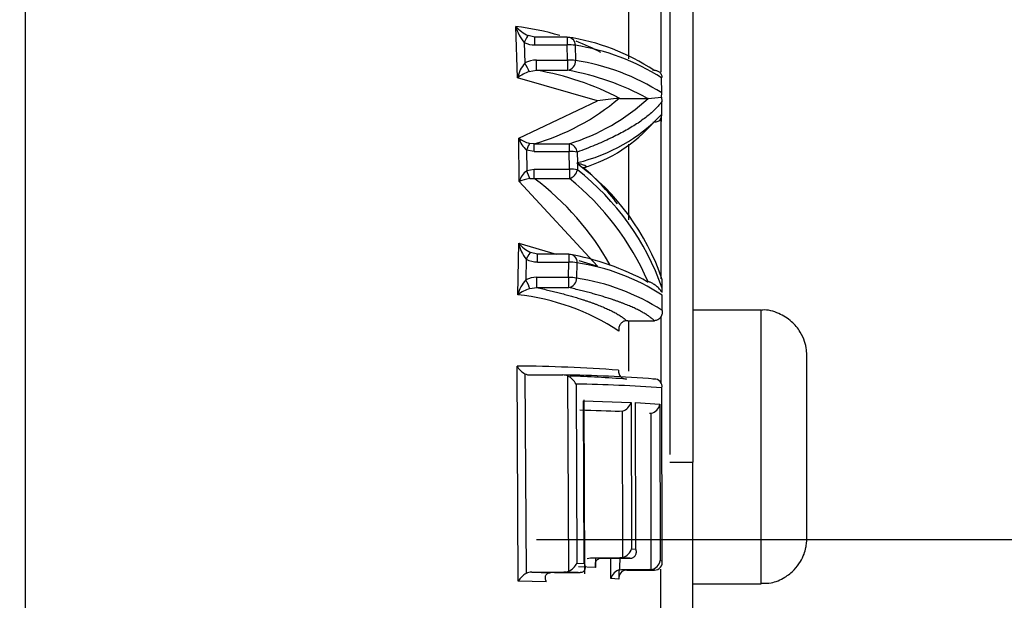
# Paper-space layout 'Sheet1' of a CAD drawing. Units: millimetres. Extents: x 0 to 210, y -3 to 297.
# Drawn here: x 60 to 62, y 128 to 130 of the extents above; entities that cross this region are included whole.
import ezdxf
from ezdxf.enums import TextEntityAlignment as Align

# ---------------------------------------------------------------- set-up
doc = ezdxf.new("R2010")
doc.units = ezdxf.units.MM
doc.layers.add('A800N0BS00', color=7, linetype='Continuous')
doc.layers.add('Default', color=7, linetype='Continuous')
doc.styles.add('SEACAD_Arial', font='arial.ttf')
doc.dimstyles.new('ISO-InstDr', dxfattribs={"dimtxt": 2.24, "dimasz": 3.136, "dimexe": 1.12, "dimexo": 1.12, "dimgap": 0.56, "dimtad": 1, "dimdec": 0, "dimlfac": 10, "dimzin": 0, "dimdsep": 46, "dimtxsty": 'SEACAD_Arial', "dimblk1": '_SE_FILLED', "dimblk2": '_SE_FILLED', "dimsah": 1, "dimcen": 1.12, "dimadec": 0, "dimazin": 0, "dimtfac": 0.5, "dimtofl": 0, "dimtmove": 0, "dimatfit": 3, "dimfxl": 1, "dimtzin": 0, "dimarcsym": 0})

# ---------------------------------------------------------------- blocks, each defined once
blk = doc.blocks.new('SE12')
at = {"layer": 'A800N0BS00', "color": 7, "linetype": 'Continuous'}
for p, q in [((60.716, 129.5748), (60.7123, 129.687)), ((60.7539, 129.6641), (60.739, 129.6674)), ((60.8247, 129.6642), (60.7532, 129.6642)), ((60.7539, 129.6468), (60.7539, 129.6643)), ((60.8247, 129.6642), (60.8247, 129.6468)), ((60.7304, 129.6522), (60.7319, 129.6072)), ((60.7539, 129.6468), (60.8247, 129.6468)), ((60.8257, 129.6137), (60.8247, 129.6468)), ((60.8421, 129.6461), (60.8431, 129.6128)), ((60.7574, 129.5912), (60.7574, 129.6137)), ((60.7574, 129.6137), (60.8257, 129.6137)), ((60.8257, 129.6137), (60.8257, 129.5912)), ((60.8911, 129.5246), (60.716, 129.5748)), ((60.7413, 129.5887), (60.7574, 129.5912)), ((60.7574, 129.5912), (60.8257, 129.5912)), ((61.0148, 129.5914), (61.0118, 129.5913)), ((61.032, 129.5415), (61.0317, 129.5747)), ((60.94, 129.5296), (60.9383, 129.5296)), ((60.94, 129.5296), (61.0008, 129.5296)), ((61.0025, 129.5297), (61.0008, 129.5296)), ((61.0316, 129.5326), (61.032, 129.5415)), ((61.0316, 129.5326), (61.0322, 129.5228)), ((60.7186, 129.4427), (60.8911, 129.5246)), ((61.0324, 129.4953), (61.0322, 129.5228)), ((61.0315, 129.4789), (61.0314, 129.4944)), ((61.0127, 129.4779), (61.0145, 129.4779)), ((60.7193, 129.3475), (60.7186, 129.4427)), ((60.7521, 129.4303), (60.7421, 129.4311)), ((60.7521, 129.4133), (60.7521, 129.4303)), ((60.7521, 129.4303), (60.8293, 129.4303)), ((60.8293, 129.4303), (60.8293, 129.4133)), ((60.7521, 129.4133), (60.7358, 129.4162)), ((60.7358, 129.4162), (60.7361, 129.3714)), ((60.7521, 129.4133), (60.8293, 129.4133)), ((60.8296, 129.3744), (60.8293, 129.4133)), ((60.8468, 129.4121), (60.847, 129.389)), ((60.8464, 129.3877), (60.847, 129.389)), ((60.847, 129.3862), (60.8464, 129.3877)), ((60.847, 129.3862), (60.847, 129.3732)), ((60.7361, 129.3714), (60.7527, 129.3744)), ((60.7527, 129.354), (60.7527, 129.3744)), ((60.7527, 129.3744), (60.8296, 129.3744)), ((60.8296, 129.3744), (60.8296, 129.354)), ((60.8912, 129.1623), (60.7193, 129.3475)), ((60.7425, 129.3539), (60.7527, 129.354)), ((60.7527, 129.354), (60.8296, 129.354)), ((60.7164, 129.0995), (60.7185, 129.2122)), ((60.7185, 129.2122), (60.8004, 129.1885)), ((60.7598, 129.1884), (60.7441, 129.1922)), ((60.8285, 129.1885), (60.7592, 129.1885)), ((60.7598, 129.1711), (60.7598, 129.1886)), ((60.8285, 129.1885), (60.8285, 129.1711)), ((60.735, 129.1773), (60.7341, 129.132)), ((60.7598, 129.1711), (60.8285, 129.1711)), ((60.8279, 129.1376), (60.8285, 129.1711)), ((60.846, 129.1695), (60.8454, 129.1359)), ((60.8501, 129.1742), (60.8912, 129.1623)), ((60.7579, 129.1151), (60.7579, 129.1376)), ((60.7579, 129.1376), (60.8279, 129.1376)), ((60.8279, 129.1376), (60.8279, 129.1151)), ((61.0003, 129.1278), (61.0018, 129.1277)), ((61.0329, 129.1138), (61.033, 129.1324)), ((60.7428, 129.1131), (60.7579, 129.1151)), ((60.7579, 129.1151), (60.8279, 129.1151)), ((61.0327, 129.0651), (61.0328, 129.0987)), ((61.0328, 129.1041), (61.0329, 129.1138)), ((61.2499, 129.0657), (61.0999, 129.0657)), ((60.9578, 129.0424), (61.0128, 129.0424)), ((61.0128, 129.0424), (61.0157, 129.0424)), ((60.7175, 128.4718), (60.7148, 128.9431)), ((60.7322, 128.9263), (60.7347, 128.4884)), ((60.7442, 128.9235), (60.8152, 128.9235)), ((60.8285, 128.4938), (60.8263, 128.921)), ((60.8441, 128.9037), (60.8462, 128.5109)), ((61.0154, 128.9146), (61.0124, 128.9146)), ((61.033, 128.5163), (61.0323, 128.8951)), ((60.8617, 128.5105), (60.8605, 128.8671)), ((60.8605, 128.8671), (60.965, 128.8633)), ((60.8631, 128.4879), (60.8622, 128.8691)), ((60.965, 128.8633), (60.966, 128.5425)), ((60.9754, 128.5421), (60.9744, 128.8629)), ((60.9744, 128.8629), (61.028, 128.8594)), ((61.028, 128.8594), (61.0285, 128.5167)), ((60.9463, 128.8444), (60.9391, 128.8433)), ((60.9469, 128.5239), (60.9463, 128.8444)), ((61.0087, 128.4973), (61.0084, 128.8398)), ((61.0499, 128.7325), (61.0999, 128.7325)), ((60.966, 128.5425), (60.9754, 128.5421)), ((60.8687, 128.5216), (60.8761, 128.5228)), ((60.8761, 128.5228), (60.9402, 128.5228)), ((60.8761, 128.5228), (60.8998, 128.5218)), ((60.8865, 128.5223), (60.8865, 128.5015)), ((60.8998, 128.5218), (60.9058, 128.5218)), ((60.9058, 128.5218), (60.9562, 128.5218)), ((60.9206, 128.4774), (60.9206, 128.5218)), ((60.9402, 128.5228), (60.9469, 128.5239)), ((60.9562, 128.5218), (60.9623, 128.5218)), ((61.0285, 128.5167), (61.033, 128.5163)), ((60.8462, 128.5109), (60.8617, 128.5105)), ((60.8865, 128.5015), (60.8498, 128.5032)), ((60.9381, 128.4961), (60.9381, 128.4757)), ((60.9403, 128.4967), (60.9441, 128.497)), ((60.9441, 128.497), (61.0053, 128.497)), ((60.9441, 128.497), (60.9553, 128.496)), ((60.9553, 128.496), (60.958, 128.496)), ((60.958, 128.496), (61.0131, 128.496)), ((61.0053, 128.497), (61.0087, 128.4973)), ((61.0131, 128.496), (61.016, 128.496)), ((60.779, 128.4701), (60.7175, 128.4718)), ((60.7469, 128.4913), (60.8173, 128.4913)), ((60.7469, 128.4913), (60.7874, 128.4902)), ((60.7971, 128.4903), (60.8438, 128.4903)), ((60.9381, 128.4757), (60.9206, 128.4774)), ((61.0999, 128.4657), (61.2499, 128.4657))]:
    blk.add_line(p, q, dxfattribs=at)
for centre, radius, start, end in [((60.7739, 129.743), 0.0832, 222.2484, 245.2005), ((60.793, 129.7069), 0.0831, 193.8188, 221.1498), ((60.6542, 129.1631), 0.5272, 72.9703, 83.6702), ((60.7555, 129.1981), 0.4711, 56.5963, 81.5503), ((60.7536, 129.6994), 0.0526, 243.8762, 270.3603), ((60.8293, 129.5542), 0.0928, 82.0494, 92.8319), ((60.7649, 129.1534), 0.4987, 57.65, 81.0852), ((60.6542, 129.1631), 0.5272, 62.391, 68.8691), ((60.757, 129.5619), 0.0518, 89.5183, 118.9372), ((60.83, 129.5214), 0.0923, 81.8152, 92.6472), ((60.7917, 129.5577), 0.0776, 140.3913, 167.3246), ((60.8226, 129.6115), 0.0205, 278.6349, 3.5819), ((60.7666, 129.1244), 0.4944, 57.526, 81.0926), ((60.7822, 129.4848), 0.1117, 111.5094, 126.3745), ((60.6549, 128.9859), 0.6139, 62.3291, 80.3902), ((60.7231, 129.0199), 0.5805, 61.4188, 79.8217), ((60.6164, 129.9087), 0.4973, 285.8312, 310.3281), ((60.6981, 129.8593), 0.4486, 287.0055, 312.7193), ((61.0027, 128.7), 0.8321, 94.4424, 97.712), ((60.9976, 129.7257), 0.196, 271.4358, 280.0147), ((60.7622, 129.7518), 0.3726, 283.1527, 316.4807), ((60.7681, 129.6893), 0.3247, 286.4637, 319.3719), ((60.76, 129.4973), 0.0686, 232.7989, 254.8717), ((60.7737, 129.4596), 0.0577, 197.0601, 228.8726), ((60.8259, 129.4095), 0.021, 6.9547, 80.7262), ((60.8318, 129.3204), 0.0928, 80.7139, 91.5428), ((60.5365, 128.9636), 0.5244, 18.7749, 53.6961), ((60.5297, 128.9909), 0.5089, 37.1869, 49.5093), ((60.7726, 129.3278), 0.0569, 129.9541, 159.7321), ((60.8317, 129.2817), 0.0928, 80.4781, 91.3082), ((60.8232, 129.3773), 0.0242, 285.2557, 350.1618), ((60.4954, 128.925), 0.5697, 19.3596, 51.8878), ((60.7749, 129.1912), 0.166, 101.2357, 109.5848), ((60.3908, 128.8691), 0.605, 29.1766, 53.2674), ((60.4591, 128.8933), 0.5912, 23.364, 51.1925), ((60.7803, 129.2647), 0.0811, 220.342, 243.4813), ((60.7968, 129.2277), 0.0798, 191.1757, 219.1822), ((60.7248, 128.6201), 0.5777, 61.5145, 79.6555), ((60.7594, 129.223), 0.0518, 241.8168, 270.4437), ((60.8288, 129.077), 0.0941, 79.4693, 90.1595), ((60.7715, 128.6912), 0.4841, 57.3222, 81.1498), ((60.7944, 129.0782), 0.0808, 138.2299, 164.7077), ((60.7575, 129.0854), 0.0522, 89.625, 116.6162), ((60.8281, 129.0454), 0.0921, 79.1612, 90.0717), ((60.825, 129.1354), 0.0204, 278.4127, 1.5857), ((60.7705, 128.6548), 0.4869, 57.4238, 81.1544), ((60.7804, 129.0072), 0.1123, 109.5534, 124.7316), ((60.6606, 128.5973), 0.5053, 56.7218, 83.6508), ((60.7516, 128.9638), 0.0423, 209.3391, 242.5874), ((60.6781, 125.2481), 3.6952, 85.9757, 89.4313), ((60.744, 128.9498), 0.0263, 243.3335, 270.3919), ((60.7702, 125.6298), 3.294, 85.7321, 89.2174), ((60.8154, 128.8978), 0.0257, 64.9399, 90.3246), ((60.808, 128.8843), 0.041, 28.2156, 63.5523), ((60.6979, 125.3121), 3.6116, 85.9252, 87.8974), ((60.7917, 125.6957), 3.2084, 85.6998, 89.0645), ((61.0159, 128.898), 0.0167, 350.2161, 91.6678), ((60.9355, 128.8738), 0.0313, 290.1238, 340.3548), ((61.0038, 128.8641), 0.0247, 280.8449, 349.0397), ((61.0048, 128.8601), 0.0206, 269.9887, 280.102), ((60.9373, 128.5528), 0.0305, 288.3653, 340.2443), ((34.1814, 128.6451), 26.7594, 359.68225, 359.73599), ((61.0044, 128.5215), 0.0246, 280.118, 348.6383), ((61.0161, 128.5131), 0.0171, 269.4839, 10.5983), ((60.8175, 128.5169), 0.0256, 269.6629, 295.4504), ((60.8111, 128.5294), 0.0396, 295.9519, 332.1556), ((60.9455, 128.4717), 0.0255, 101.6671, 167.0475), ((60.9553, 128.4786), 0.0174, 89.867, 189.5257), ((60.7555, 128.4498), 0.0438, 118.1978, 149.9028), ((60.7467, 128.4651), 0.0262, 89.5931, 117.0823), ((60.7968, 127.3333), 1.157, 89.9851, 90.462), ((60.8441, 129.651), 1.1607, 269.9856, 270.4556)]:
    blk.add_arc(centre, radius, start, end, dxfattribs=at)
for centre, major_axis, ratio, start_param, end_param in [((59.6375, 128.5633), (0, 6.5882), 0.000027, 3.141593, 5.34714), ((61.1001, 128.0937), (0, 7.2), 0.000027, 1.150353, 1.481966), ((61.05, 128.5633), (0, 5.32), 0.000027, 1.274716, 1.53589), ((61.03, 128.5633), (0, 5.3), 0.000027, 1.334105, 1.376406), ((60.9594, 128.5633), (0, 5.3), 0.000027, 1.346652, 1.370843), ((60.7304, 129.6496), (0.0088, 0.0179), 0.057676, 0.14792, 1.454097), ((60.7319, 129.6046), (0.0097, -0.0175), 0.063424, 0.400771, 1.68455), ((61.03, 128.5633), (0, 5.3), 0.000027, 1.395507, 1.462849), ((60.7358, 129.4136), (0.0072, 0.0187), 0.046988, 0.369317, 1.449215), ((60.9594, 128.5633), (0, 5.3), 0.000027, 1.406587, 1.438235), ((60.7361, 129.3688), (0.0073, -0.0186), 0.047608, 0.624438, 1.691836), ((60.735, 129.1747), (0.0095, 0.0176), 0.061836, 0.164294, 1.456267), ((60.7341, 129.1294), (0.009, -0.0179), 0.058696, 0.382371, 1.686988), ((61.2499, 128.7657), (0, 0.3), 0.000027, 3.141593, 6.283185), ((60.9578, 129.0398), (-0.02, 0), 0.129726, 4.712276, 4.85269), ((60.9594, 128.5633), (0, 5.3), 0.000027, 1.480577, 1.501193), ((61.03, 128.5633), (0, 5.3), 0.000027, 1.478519, 1.505919), ((59.4487, 128.8352), (1.5815, 0), 0.015207, 0.341029, 0.478826), ((61.0999, 128.768), (0, 0.4), 0.000027, 3.141593, 4.623559), ((59.4497, 128.5148), (1.5804, 0), 0.015207, 0.294189, 0.339133), ((59.4494, 128.4928), (1.5808, 0), 0.015207, 0.134145, 0.177585), ((61.0299, 128.7657), (0, 0.5), 0.000027, 3.745371, 4.146489), ((59.4497, 128.4792), (1.5805, 0), 0.015207, 0.47758, 0.524936)]:
    blk.add_ellipse(centre, major_axis=major_axis, ratio=ratio, start_param=start_param, end_param=end_param, dxfattribs=at)
for points, degree, knots in [([(60.8247, 129.6641), (60.8287, 129.6645), (60.8383, 129.6611), (60.8422, 129.6507), (60.8421, 129.6461)], 3, [0, 0, 0, 0, 0.49692, 1, 1, 1, 1]), ([(61.0148, 129.5914), (61.0158, 129.5913), (61.0178, 129.5913), (61.0208, 129.5906), (61.0237, 129.5895), (61.0264, 129.588), (61.0286, 129.5861), (61.0304, 129.5836), (61.0316, 129.5807), (61.0321, 129.5776), (61.0319, 129.5756), (61.0317, 129.5747)], 3, [0, 0, 0, 0, 0.076905, 0.162969, 0.25871, 0.364202, 0.479698, 0.588451, 0.740519, 0.880039, 1, 1, 1, 1]), ([(61.0322, 129.5228), (61.03, 129.5201), (61.0258, 129.5145), (61.018, 129.5063), (61.0093, 129.4981), (60.9996, 129.4899), (60.9888, 129.4818), (60.9771, 129.4737), (60.9643, 129.4658), (60.9505, 129.4578), (60.9357, 129.45), (60.9199, 129.4422), (60.9031, 129.4345), (60.8853, 129.427), (60.8667, 129.4194), (60.8534, 129.4145), (60.8468, 129.4121)], 3, [0, 0, 0, 0, 0.071913, 0.143756, 0.215528, 0.287229, 0.358855, 0.430406, 0.501881, 0.573279, 0.644599, 0.715839, 0.787, 0.858081, 0.929081, 1, 1, 1, 1]), ([(61.0145, 129.4779), (61.017, 129.478), (61.0228, 129.4785), (61.0317, 129.4844), (61.0321, 129.491), (61.0324, 129.4953)], 3, [0, 0, 0, 0, 0.214366, 0.489218, 1, 1, 1, 1]), ([(60.8601, 129.3779), (60.8617, 129.3778), (60.866, 129.3782), (60.8667, 129.3798), (60.8658, 129.3815), (60.8613, 129.3833), (60.8548, 129.3854), (60.8495, 129.3869), (60.8464, 129.3877)], 3, [0, 0, 0, 0, 0.06283, 0.167818, 0.333335, 0.564276, 0.755016, 1, 1, 1, 1]), ([(60.8285, 129.1884), (60.8326, 129.1888), (60.8424, 129.1853), (60.8462, 129.1742), (60.846, 129.1695)], 3, [0, 0, 0, 0, 0.495478, 1, 1, 1, 1]), ([(61.0328, 129.1041), (61.0315, 129.1059), (61.0293, 129.109), (61.0257, 129.1131), (61.0223, 129.1164), (61.0191, 129.1192), (61.0158, 129.1217), (61.0126, 129.1237), (61.0096, 129.1253), (61.0069, 129.1265), (61.0044, 129.1274), (61.0026, 129.1277), (61.0018, 129.1277)], 3, [0, 0, 0, 0, 0.209413, 0.375913, 0.49959, 0.617203, 0.718897, 0.804842, 0.875273, 0.930574, 0.971513, 1, 1, 1, 1]), ([(60.7579, 129.1151), (60.8342, 129.0984), (60.884, 129.08), (60.9338, 129.0617), (60.955, 129.0424)], 2, [0, 0, 0, 0.5, 0.5, 1, 1, 1]), ([(61.0157, 129.0424), (60.9955, 129.0617), (60.9484, 129.08), (60.9013, 129.0982), (60.8279, 129.1151)], 2, [0, 0, 0, 0.5, 0.5, 1, 1, 1]), ([(61.0327, 129.0651), (61.0328, 129.0639), (61.0331, 129.0614), (61.0326, 129.0577), (61.0314, 129.0539), (61.0298, 129.0503), (61.0272, 129.0471), (61.0238, 129.0448), (61.0198, 129.0429), (61.017, 129.0426), (61.0157, 129.0424)], 3, [0, 0, 0, 0, 0.122413, 0.251125, 0.384496, 0.520713, 0.628758, 0.775943, 0.898922, 1, 1, 1, 1]), ([(61.3499, 128.7161), (61.3499, 128.7298), (61.3499, 128.7645), (61.3499, 128.831), (61.3499, 128.8977), (61.3499, 128.9463), (61.3499, 128.9636), (61.3499, 128.9655), (61.3499, 128.9659), (61.3499, 128.966), (61.3499, 128.9662), (61.3499, 128.9667), (61.3499, 128.9683), (61.3497, 128.9724), (61.3488, 128.9824), (61.3452, 128.9984), (61.3352, 129.02), (61.3166, 129.0426), (61.2885, 129.0595), (61.2632, 129.0675), (61.2509, 129.0653), (61.2496, 129.0651)], 3, [0, 0, 0, 0, 0.075954, 0.221175, 0.366395, 0.511618, 0.656859, 0.691214, 0.695307, 0.697169, 0.698538, 0.69927, 0.700579, 0.708398, 0.722492, 0.758664, 0.802483, 0.85955, 0.924036, 0.993182, 1, 1, 1, 1]), ([(60.955, 129.0424), (60.954, 129.0423), (60.952, 129.0421), (60.949, 129.0411), (60.9461, 129.0396), (60.9434, 129.0375), (60.9402, 129.0337), (60.9376, 129.028), (60.9378, 129.0225), (60.9378, 129.0198)], 3, [0, 0, 0, 0, 0.076886, 0.162454, 0.257903, 0.363652, 0.479547, 0.735575, 1, 1, 1, 1]), ([(60.9375, 128.9341), (60.9374, 128.9327), (60.9372, 128.9297), (60.9383, 128.9255), (60.9403, 128.9215), (60.9431, 128.9184), (60.9466, 128.9166), (60.9506, 128.915), (60.9533, 128.9147), (60.9546, 128.9146)], 3, [0, 0, 0, 0, 0.166326, 0.340598, 0.520677, 0.630789, 0.776722, 0.899447, 1, 1, 1, 1]), ([(61.2499, 128.4673), (61.2578, 128.467), (61.2748, 128.4667), (61.3007, 128.4781), (61.3219, 128.4949), (61.3357, 128.513), (61.3437, 128.5298), (61.3478, 128.5439), (61.3494, 128.5544), (61.3498, 128.5608), (61.3499, 128.564), (61.3499, 128.5649), (61.3499, 128.5652), (61.3499, 128.5653), (61.3499, 128.5655), (61.3499, 128.5657), (61.3499, 128.5665), (61.3499, 128.5766), (61.3499, 128.6161), (61.3499, 128.6686), (61.3499, 128.7031), (61.3499, 128.7161)], 3, [0, 0, 0, 0, 0.05178, 0.129569, 0.192893, 0.246423, 0.290994, 0.326337, 0.351791, 0.367122, 0.372762, 0.373953, 0.374729, 0.375582, 0.376986, 0.380218, 0.392573, 0.549279, 0.732973, 0.913816, 1, 1, 1, 1]), ([(60.9623, 128.5218), (60.9632, 128.5218), (60.9651, 128.5219), (60.9678, 128.5227), (60.9704, 128.524), (60.9727, 128.526), (60.9746, 128.5284), (60.9758, 128.5315), (60.9764, 128.5349), (60.9764, 128.5386), (60.9757, 128.5409), (60.9754, 128.5421)], 3, [0, 0, 0, 0, 0.075058, 0.160136, 0.255961, 0.362473, 0.479475, 0.589485, 0.740489, 0.877131, 1, 1, 1, 1]), ([(60.8998, 128.5218), (60.8989, 128.5217), (60.8969, 128.5216), (60.8942, 128.5207), (60.8916, 128.5193), (60.8893, 128.5174), (60.8867, 128.5141), (60.8852, 128.509), (60.8861, 128.504), (60.8865, 128.5015)], 3, [0, 0, 0, 0, 0.077115, 0.162897, 0.25846, 0.364154, 0.479769, 0.737973, 1, 1, 1, 1]), ([(60.8617, 128.5105), (60.8622, 128.5094), (60.8633, 128.5072), (60.8639, 128.5039), (60.864, 128.5006), (60.8635, 128.4972), (60.8622, 128.4943), (60.8599, 128.4923), (60.8568, 128.4907), (60.8544, 128.4904), (60.8533, 128.4903)], 3, [0, 0, 0, 0, 0.117832, 0.245086, 0.380137, 0.520722, 0.629719, 0.776898, 0.899104, 1, 1, 1, 1]), ([(60.779, 128.4701), (60.7786, 128.4712), (60.7776, 128.4736), (60.7771, 128.4771), (60.777, 128.4805), (60.7773, 128.4833), (60.7787, 128.4862), (60.7811, 128.4885), (60.784, 128.49), (60.7864, 128.4902), (60.7874, 128.4902)], 3, [0, 0, 0, 0, 0.124203, 0.253325, 0.385867, 0.520253, 0.627571, 0.775489, 0.899239, 1, 1, 1, 1])]:
    blk.add_open_spline(points, degree=degree, knots=knots, dxfattribs=at)
blk = doc.blocks.new('DMBLK335')
at = {"layer": 'Default', "linetype": 'Continuous'}
for points in [[(22.2205, 155.6855), (19.0845, 155.1628), (22.2205, 154.6401)], [(60.734, 155.6855), (60.734, 154.6401), (63.87, 155.1628)]]:
    blk.add_hatch(color=7, dxfattribs=at).paths.add_polyline_path(points)
at = {"layer": 'Default', "color": 7, "linetype": 'Continuous'}
for p, q in [((19.0845, 122.4623), (19.0845, 156.2828)), ((63.87, 147.9615), (63.87, 156.2828)), ((19.0845, 155.1628), (63.87, 155.1628))]:
    blk.add_line(p, q, dxfattribs=at)
at = {"layer": 'Default', "color": 7, "linetype": 'Continuous', "style": 'SEACAD_Arial'}
for s, p in [('448', (36.9729, 160.6508)), ('(', (34.8303, 157.9628)), (')', (47.1016, 157.9628)), ('17.63"', (36.9729, 157.9628))]:
    blk.add_text(s, height=2.24, dxfattribs=at).set_placement(p, align=Align.TOP_LEFT)
blk = doc.blocks.new('_SE_FILLED')
at = {"color": 0}
blk.add_line((0, 0), (-1, 0), dxfattribs=at)
blk.add_solid([(0, 0), (-1, -0.1665), (-1, 0.1665), (0, 0)], dxfattribs=at)
blk = doc.blocks.new('DMBLK336')
at = {"layer": 'Default', "linetype": 'Continuous'}
for points in [[(80.7458, 146.434), (80.2232, 149.57), (79.7005, 146.434)], [(80.7458, 107.1283), (79.7005, 107.1283), (80.2232, 103.9923)]]:
    blk.add_hatch(color=7, dxfattribs=at).paths.add_polyline_path(points)
at = {"layer": 'Default', "color": 7, "linetype": 'Continuous'}
for p, q in [((60.8945, 149.57), (81.3432, 149.57)), ((80.2232, 149.57), (80.2232, 103.9923)), ((53.392, 103.9923), (81.3432, 103.9923))]:
    blk.add_line(p, q, dxfattribs=at)
at = {"layer": 'Default', "color": 7, "linetype": 'Continuous', "style": 'SEACAD_Arial'}
for s, p in [(')', (77.4232, 132.4055)), ('17.94"', (77.4232, 122.2768)), ('456', (74.7352, 122.2768)), ('(', (77.4232, 120.1342))]:
    blk.add_text(s, height=2.24, rotation=90, dxfattribs=at).set_placement(p, align=Align.TOP_LEFT)
blk = doc.blocks.new('DMBLK338')
at = {"layer": 'Default', "linetype": 'Continuous'}
for points in [[(72.8701, 146.434), (72.3474, 149.57), (71.8247, 146.434)], [(72.8701, 131.6993), (71.8247, 131.6993), (72.3474, 128.5633)]]:
    blk.add_hatch(color=7, dxfattribs=at).paths.add_polyline_path(points)
at = {"layer": 'Default', "color": 7, "linetype": 'Continuous'}
for p, q in [((60.8945, 149.57), (73.4674, 149.57)), ((72.3474, 149.57), (72.3474, 128.5633)), ((60.7575, 128.5633), (73.4674, 128.5633))]:
    blk.add_line(p, q, dxfattribs=at)
at = {"layer": 'Default', "color": 7, "linetype": 'Continuous', "style": 'SEACAD_Arial'}
for s, p in [(')', (69.5474, 143.8145)), ('8.27"', (69.5474, 135.4388)), ('210', (66.8594, 135.4388)), ('(', (69.5474, 133.2962))]:
    blk.add_text(s, height=2.24, rotation=90, dxfattribs=at).set_placement(p, align=Align.TOP_LEFT)
blk = doc.blocks.new('DMBLK339')
at = {"layer": 'Default', "linetype": 'Continuous'}
for points in [[(72.8701, 125.4273), (72.3474, 128.5633), (71.8247, 125.4273)], [(72.8701, 113.0783), (71.8247, 113.0783), (72.3474, 109.9423)]]:
    blk.add_hatch(color=7, dxfattribs=at).paths.add_polyline_path(points)
at = {"layer": 'Default', "color": 7, "linetype": 'Continuous'}
for p, q in [((60.7575, 128.5633), (73.4674, 128.5633)), ((72.3474, 109.9423), (72.3474, 128.5633)), ((56.2445, 109.9423), (73.4674, 109.9423))]:
    blk.add_line(p, q, dxfattribs=at)
at = {"layer": 'Default', "color": 7, "linetype": 'Continuous', "style": 'SEACAD_Arial'}
for s, p in [(')', (69.5474, 124.0006)), ('7.33"', (69.5474, 115.6249)), ('186', (66.8594, 115.6249)), ('(', (69.5474, 113.4823))]:
    blk.add_text(s, height=2.24, rotation=90, dxfattribs=at).set_placement(p, align=Align.TOP_LEFT)

psp = doc.layouts.new('Sheet1')

# ---------------------------------------------------------------- block references
at = {"layer": 'Default'}
psp.add_blockref('SE12', (0, 0), dxfattribs=at)

# ---------------------------------------------------------------- dimensions: what is measured, and where the dimension line sits
at = {"layer": 'Default', "color": 7, "linetype": 'Continuous'}
dim = psp.add_linear_dim(base=(63.87, 155.1628), p1=(19.0845, 121.3423), p2=(63.87, 146.8415), text='\\A1;<>', dimstyle='ISO-InstDr', override={"dimpost": '\\X'}, dxfattribs=at)
dim.commit()
dim.dimension.update_dxf_attribs({"geometry": 'DMBLK335', "text_midpoint": (41.4773, 155.1628), "dimtype": 160})
for base, p1, p2, picture, middle in [((80.2232, 103.9923), (59.7745, 149.57), (52.272, 103.9923), 'DMBLK336', (80.2232, 126.7811)), ((72.3474, 128.5633), (59.7745, 149.57), (59.6375, 128.5633), 'DMBLK338', (72.3474, 139.0666)), ((72.3474, 128.5633), (55.1245, 109.9423), (59.6375, 128.5633), 'DMBLK339', (72.3474, 119.2528))]:
    dim = psp.add_linear_dim(base=base, p1=p1, p2=p2, angle=90, text='\\A1;<>', dimstyle='ISO-InstDr', override={"dimpost": '\\X'}, dxfattribs=at)
    dim.commit()
    dim.dimension.update_dxf_attribs({"geometry": picture, "text_midpoint": middle, "dimtype": 160})

doc.saveas('drawing.dxf')
